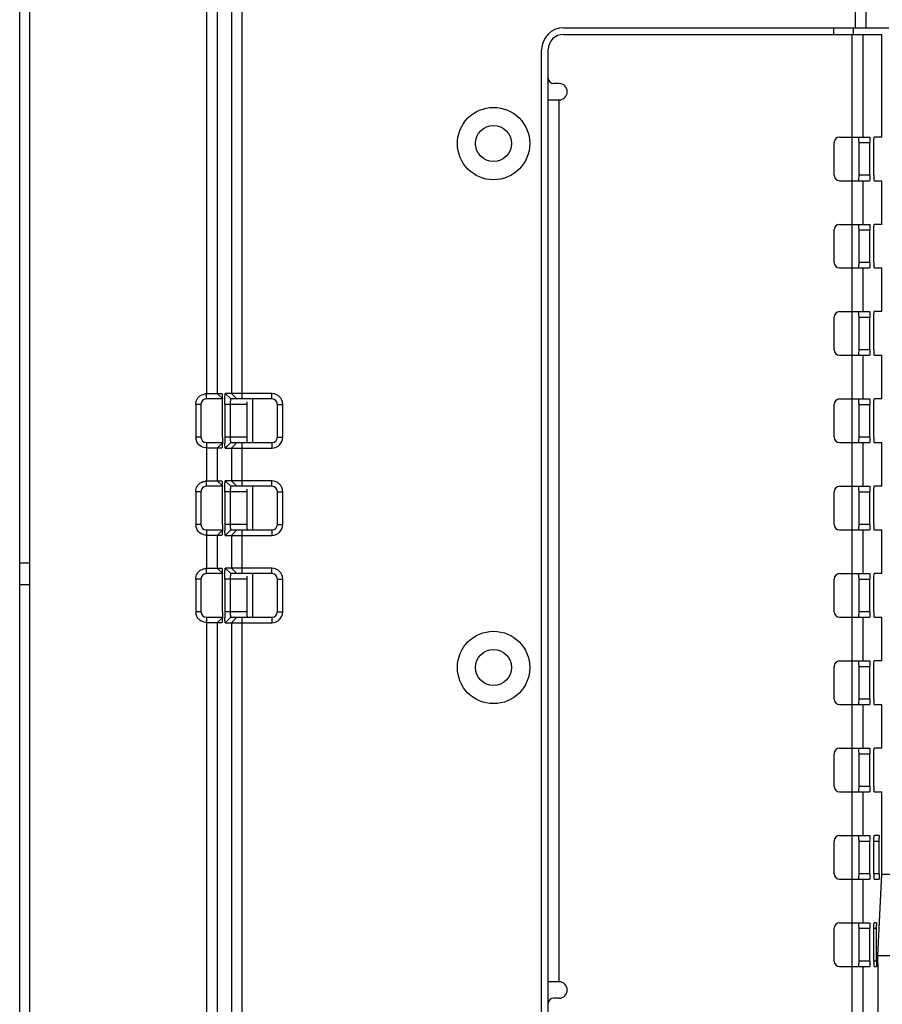
# Model space of a CAD drawing. Units: millimetres. Extents: x 67 to 550, y 260 to 597.
# Drawn here: x 168 to 247, y 383 to 473 of the extents above; entities that cross this region are included whole.
import ezdxf

# ---------------------------------------------------------------- set-up
doc = ezdxf.new("R2010")
doc.units = ezdxf.units.MM
doc.header["$LTSCALE"] = 56.034583
doc.layers.get('0').update_dxf_attribs({"linetype": 'CONTINUOUS'})

msp = doc.modelspace()

# ---------------------------------------------------------------- linework, layer by layer
at = {"color": 7, "linetype": 'CONTINUOUS'}
for p, q in [((167.515, 325.132), (167.515, 527.632)), ((168.415, 527.732), (168.415, 325.032)), ((244.032, 495.682), (244.032, 472.232)), ((245.031, 472.232), (245.031, 495.982)), ((184.638, 473.752), (184.638, 438.713)), ((185.637, 438.707), (185.637, 473.758)), ((186.9, 473.732), (186.9, 438.732)), ((187.898, 438.232), (187.898, 474.232)), ((217.315, 472.232), (247.115, 472.232)), ((242.082, 471.632), (242.082, 472.232)), ((243.89, 471.632), (243.89, 472.232)), ((217.315, 471.632), (246.476, 471.632)), ((243.763, 374.832), (243.763, 471.632)), ((244.762, 462.232), (244.762, 471.632)), ((246.476, 462.232), (246.476, 471.632)), ((215.315, 376.232), (215.315, 470.232)), ((215.915, 376.232), (215.915, 470.232)), ((216.915, 467.132), (216.415, 467.132)), ((215.915, 465.632), (216.915, 465.632)), ((216.915, 384.832), (216.915, 465.632)), ((242.601, 462.232), (245.357, 462.232)), ((246.476, 462.232), (245.776, 462.232)), ((242.101, 458.732), (242.101, 461.732)), ((244.383, 458.732), (244.383, 461.732)), ((244.383, 461.732), (245.382, 461.732)), ((245.382, 458.732), (245.382, 461.732)), ((245.751, 458.732), (245.751, 461.732)), ((245.382, 458.732), (244.383, 458.732)), ((242.601, 458.232), (245.357, 458.232)), ((244.762, 454.232), (244.762, 458.232)), ((245.776, 458.232), (246.476, 458.232)), ((246.476, 454.232), (246.476, 458.232)), ((242.601, 454.232), (245.357, 454.232)), ((246.476, 454.232), (245.776, 454.232)), ((242.101, 450.732), (242.101, 453.732)), ((244.383, 450.732), (244.383, 453.732)), ((244.383, 453.732), (245.382, 453.732)), ((245.382, 450.732), (245.382, 453.732)), ((245.751, 450.732), (245.751, 453.732)), ((242.601, 450.232), (245.357, 450.232)), ((245.382, 450.732), (244.383, 450.732)), ((244.762, 446.232), (244.762, 450.232)), ((245.776, 450.232), (246.476, 450.232)), ((246.476, 446.232), (246.476, 450.232)), ((242.101, 442.732), (242.101, 445.732)), ((242.601, 446.232), (245.357, 446.232)), ((244.383, 442.732), (244.383, 445.732)), ((244.383, 445.732), (245.382, 445.732)), ((245.382, 442.732), (245.382, 445.732)), ((245.751, 442.732), (245.751, 445.732)), ((246.476, 446.232), (245.776, 446.232)), ((242.601, 442.232), (245.357, 442.232)), ((245.382, 442.732), (244.383, 442.732)), ((244.762, 438.232), (244.762, 442.232)), ((245.776, 442.232), (246.476, 442.232)), ((246.476, 438.232), (246.476, 442.232)), ((186.034, 438.707), (184.638, 438.707)), ((186.11, 438.232), (185.637, 438.707)), ((186.848, 438.232), (186.348, 438.732)), ((186.848, 438.732), (186.348, 438.732)), ((190.615, 438.732), (186.9, 438.733)), ((187.399, 438.232), (186.9, 438.732)), ((190.615, 438.232), (190.615, 438.732)), ((183.641, 437.732), (183.641, 434.732)), ((184.115, 437.732), (183.641, 437.732)), ((184.115, 437.732), (184.115, 434.732)), ((186.074, 438.232), (184.615, 438.232)), ((186.085, 434.732), (186.085, 437.732)), ((186.296, 437.732), (186.296, 434.732)), ((188.323, 437.732), (186.296, 437.732)), ((186.795, 437.732), (186.795, 434.732)), ((190.615, 438.232), (186.848, 438.232)), ((188.323, 437.732), (188.323, 434.732)), ((188.87, 434.232), (188.87, 438.232)), ((191.115, 434.732), (191.115, 437.732)), ((191.115, 437.732), (191.615, 437.732)), ((191.615, 434.732), (191.615, 437.732)), ((242.101, 434.732), (242.101, 437.732)), ((242.601, 438.232), (245.357, 438.232)), ((244.383, 434.732), (244.383, 437.732)), ((244.383, 437.732), (245.382, 437.732)), ((245.382, 434.732), (245.382, 437.732)), ((245.751, 434.732), (245.751, 437.732)), ((246.476, 438.232), (245.776, 438.232)), ((184.115, 434.732), (183.641, 434.732)), ((184.615, 434.232), (186.034, 434.232)), ((186.11, 434.232), (185.637, 433.758)), ((188.323, 434.732), (186.296, 434.732)), ((186.848, 434.232), (186.348, 433.732)), ((186.848, 434.232), (190.615, 434.232)), ((187.399, 434.232), (186.9, 433.732)), ((187.898, 430.232), (187.898, 434.232)), ((190.615, 434.232), (190.615, 433.732)), ((191.115, 434.732), (191.615, 434.732)), ((242.601, 434.232), (245.357, 434.232)), ((245.382, 434.732), (244.383, 434.732)), ((244.762, 430.232), (244.762, 434.232)), ((245.776, 434.232), (246.476, 434.232)), ((246.476, 430.232), (246.476, 434.232)), ((184.638, 433.758), (186.034, 433.758)), ((184.638, 433.752), (184.638, 430.713)), ((185.637, 430.707), (185.637, 433.758)), ((186.348, 433.732), (186.848, 433.732)), ((186.9, 433.732), (186.9, 430.732)), ((186.9, 433.732), (190.615, 433.732)), ((186.034, 430.707), (184.638, 430.707)), ((186.11, 430.232), (185.637, 430.707)), ((186.848, 430.232), (186.348, 430.732)), ((186.848, 430.732), (186.348, 430.732)), ((190.615, 430.732), (186.9, 430.733)), ((187.399, 430.232), (186.9, 430.732)), ((190.615, 430.232), (190.615, 430.732)), ((183.641, 429.732), (183.641, 426.732)), ((184.115, 429.732), (183.641, 429.732)), ((184.115, 429.732), (184.115, 426.732)), ((186.074, 430.232), (184.615, 430.232)), ((186.085, 426.732), (186.085, 429.732)), ((186.296, 429.732), (186.296, 426.732)), ((188.323, 429.732), (186.296, 429.732)), ((186.795, 429.732), (186.795, 426.732)), ((190.615, 430.232), (186.848, 430.232)), ((188.323, 429.732), (188.323, 426.732)), ((188.87, 426.232), (188.87, 430.232)), ((191.115, 426.732), (191.115, 429.732)), ((191.115, 429.732), (191.615, 429.732)), ((191.615, 426.732), (191.615, 429.732)), ((242.101, 426.732), (242.101, 429.732)), ((242.601, 430.232), (245.357, 430.232)), ((244.383, 426.732), (244.383, 429.732)), ((244.383, 429.732), (245.382, 429.732)), ((245.382, 426.732), (245.382, 429.732)), ((245.751, 426.732), (245.751, 429.732)), ((246.476, 430.232), (245.776, 430.232)), ((184.115, 426.732), (183.641, 426.732)), ((188.323, 426.732), (186.296, 426.732)), ((191.115, 426.732), (191.615, 426.732)), ((245.382, 426.732), (244.383, 426.732)), ((184.615, 426.232), (186.034, 426.232)), ((186.11, 426.232), (185.637, 425.758)), ((186.848, 426.232), (186.348, 425.732)), ((186.848, 426.232), (190.615, 426.232)), ((187.399, 426.232), (186.9, 425.732)), ((187.898, 422.232), (187.898, 426.232)), ((190.615, 426.232), (190.615, 425.732)), ((242.601, 426.232), (245.357, 426.232)), ((244.762, 422.232), (244.762, 426.232)), ((245.776, 426.232), (246.476, 426.232)), ((246.476, 422.232), (246.476, 426.232)), ((184.638, 425.758), (186.034, 425.758)), ((184.638, 425.752), (184.638, 422.713)), ((185.637, 422.707), (185.637, 425.758)), ((186.348, 425.732), (186.848, 425.732)), ((186.9, 425.732), (186.9, 422.732)), ((186.9, 425.732), (190.615, 425.732)), ((167.515, 423.232), (168.415, 423.232)), ((186.074, 422.232), (184.615, 422.232)), ((186.034, 422.707), (184.638, 422.707)), ((186.11, 422.232), (185.637, 422.707)), ((186.848, 422.232), (186.348, 422.732)), ((186.848, 422.732), (186.348, 422.732)), ((190.615, 422.232), (186.848, 422.232)), ((190.615, 422.732), (186.9, 422.733)), ((187.399, 422.232), (186.9, 422.732)), ((188.87, 418.232), (188.87, 422.232)), ((190.615, 422.232), (190.615, 422.732)), ((242.601, 422.232), (245.357, 422.232)), ((246.476, 422.232), (245.776, 422.232)), ((183.641, 421.732), (183.641, 418.732)), ((184.115, 421.732), (183.641, 421.732)), ((184.115, 421.732), (184.115, 418.732)), ((186.085, 418.732), (186.085, 421.732)), ((186.296, 421.732), (186.296, 418.732)), ((188.323, 421.732), (186.296, 421.732)), ((186.795, 421.732), (186.795, 418.732)), ((188.323, 421.732), (188.323, 418.732)), ((191.115, 418.732), (191.115, 421.732)), ((191.115, 421.732), (191.615, 421.732)), ((191.615, 418.732), (191.615, 421.732)), ((242.101, 418.732), (242.101, 421.732)), ((244.383, 418.732), (244.383, 421.732)), ((244.383, 421.732), (245.382, 421.732)), ((245.382, 418.732), (245.382, 421.732)), ((245.751, 418.732), (245.751, 421.732)), ((167.515, 421.232), (168.415, 421.232)), ((184.115, 418.732), (183.641, 418.732)), ((188.323, 418.732), (186.296, 418.732)), ((191.115, 418.732), (191.615, 418.732)), ((245.382, 418.732), (244.383, 418.732)), ((184.615, 418.232), (186.034, 418.232)), ((184.638, 417.758), (186.034, 417.758)), ((184.638, 417.752), (184.638, 358.713)), ((186.11, 418.232), (185.637, 417.758)), ((185.637, 358.707), (185.637, 417.758)), ((186.848, 418.232), (186.348, 417.732)), ((186.348, 417.732), (186.848, 417.732)), ((186.848, 418.232), (190.615, 418.232)), ((187.399, 418.232), (186.9, 417.732)), ((186.9, 417.732), (186.9, 358.732)), ((186.9, 417.732), (190.615, 417.732)), ((187.898, 358.232), (187.898, 418.232)), ((190.615, 418.232), (190.615, 417.732)), ((242.601, 418.232), (245.357, 418.232)), ((244.762, 414.232), (244.762, 418.232)), ((245.776, 418.232), (246.476, 418.232)), ((246.476, 414.232), (246.476, 418.232)), ((242.601, 414.232), (245.357, 414.232)), ((246.476, 414.232), (245.776, 414.232)), ((242.101, 410.732), (242.101, 413.732)), ((244.383, 410.732), (244.383, 413.732)), ((244.383, 413.732), (245.382, 413.732)), ((245.382, 410.732), (245.382, 413.732)), ((245.751, 410.732), (245.751, 413.732)), ((245.382, 410.732), (244.383, 410.732)), ((242.601, 410.232), (245.357, 410.232)), ((244.762, 406.232), (244.762, 410.232)), ((245.776, 410.232), (246.476, 410.232)), ((246.476, 406.232), (246.476, 410.232)), ((242.601, 406.232), (245.357, 406.232)), ((246.476, 406.232), (245.776, 406.232)), ((242.101, 402.732), (242.101, 405.732)), ((244.383, 402.732), (244.383, 405.732)), ((244.383, 405.732), (245.382, 405.732)), ((245.382, 402.732), (245.382, 405.732)), ((245.751, 402.732), (245.751, 405.732)), ((245.382, 402.732), (244.383, 402.732)), ((242.601, 402.232), (245.357, 402.232)), ((244.762, 398.232), (244.762, 402.232)), ((245.776, 402.232), (246.476, 402.232)), ((246.476, 394.69), (246.476, 402.232)), ((242.601, 398.232), (245.357, 398.232)), ((246.214, 398.232), (245.776, 398.232)), ((242.101, 394.732), (242.101, 397.732)), ((244.383, 394.732), (244.383, 397.732)), ((244.383, 397.732), (245.382, 397.732)), ((245.382, 394.732), (245.382, 397.732)), ((245.751, 394.732), (245.751, 397.732)), ((245.751, 397.732), (246.238, 397.732)), ((246.238, 394.732), (246.238, 397.732)), ((242.601, 394.232), (245.357, 394.232)), ((245.382, 394.732), (244.383, 394.732)), ((244.762, 390.232), (244.762, 394.232)), ((246.238, 394.732), (245.751, 394.732)), ((245.776, 394.232), (246.214, 394.232)), ((246.113, 387.232), (246.476, 394.69)), ((246.476, 394.69), (248.115, 394.69)), ((242.101, 386.732), (242.101, 389.732)), ((242.601, 390.232), (245.357, 390.232)), ((244.383, 386.732), (244.383, 389.732)), ((244.383, 389.732), (245.382, 389.732)), ((245.382, 386.732), (245.382, 389.732)), ((245.751, 386.732), (245.751, 389.732)), ((245.751, 389.732), (245.995, 389.732)), ((245.97, 390.232), (245.776, 390.232)), ((245.995, 386.732), (245.995, 389.732)), ((246.113, 386.499), (246.113, 387.232)), ((246.113, 387.232), (248.115, 387.232)), ((242.601, 386.232), (245.357, 386.232)), ((245.382, 386.732), (244.383, 386.732)), ((244.762, 374.832), (244.762, 386.232)), ((245.995, 386.732), (245.751, 386.732)), ((245.776, 386.232), (245.97, 386.232)), ((246.111, 386.104), (246.111, 376.832)), ((216.915, 384.832), (215.915, 384.832)), ((216.915, 383.332), (216.415, 383.332))]:
    msp.add_line(p, q, dxfattribs=at)
for centre, radius in [((210.915, 461.632), 3.314), ((210.915, 461.632), 1.65), ((210.915, 413.632), 3.314), ((210.915, 413.632), 1.65)]:
    msp.add_circle(centre, radius, dxfattribs=at)
for centre, radius, start, end in [((217.315, 470.232), 2, 90, 180), ((217.315, 470.232), 1.4, 90, 180), ((216.415, 467.632), 0.5, 180, 270), ((216.915, 466.382), 0.75, 270, 90), ((242.601, 461.732), 0.5, 90, 180), ((242.601, 458.732), 0.5, 180, 270), ((235.435, 458.724), 8.948, 358.44735, 0.05404), ((254.699, 458.724), 8.948, 179.94596, 181.55265), ((242.601, 453.732), 0.5, 90, 180), ((242.601, 450.732), 0.5, 180, 270), ((235.435, 450.724), 8.948, 358.44735, 0.05404), ((254.699, 450.724), 8.948, 179.94596, 181.55265), ((242.601, 445.732), 0.5, 90, 180), ((242.601, 442.732), 0.5, 180, 270), ((235.435, 442.724), 8.948, 358.44735, 0.05404), ((254.699, 442.724), 8.948, 179.94596, 181.55265), ((184.639, 437.705), 1.009, 90.03926, 98.35334), ((190.615, 437.732), 1, 0.00962, 89.99038), ((184.615, 437.732), 0.5, 90, 180), ((170.331, 437.753), 15.754, 359.93961, 1.82538), ((191.061, 437.737), 4.266, 176.71324, 180.05811), ((190.615, 437.732), 0.5, 360, 90), ((242.601, 437.732), 0.5, 90, 180), ((184.596, 434.733), 0.955, 180.03475, 187.38122), ((184.615, 434.732), 0.5, 180, 269.99999), ((202.36, 434.71), 16.064, 179.93489, 181.86052), ((190.615, 434.732), 1, 270.00962, 359.99038), ((190.615, 434.732), 0.5, 270, 0), ((242.601, 434.732), 0.5, 180, 270), ((235.435, 434.724), 8.948, 358.44735, 0.05404), ((254.699, 434.724), 8.948, 179.94596, 181.55265), ((184.639, 429.705), 1.009, 90.03926, 98.35334), ((190.615, 429.732), 1, 0.00962, 89.99038), ((184.615, 429.732), 0.5, 90, 180), ((170.331, 429.753), 15.754, 359.93961, 1.82538), ((191.061, 429.737), 4.266, 176.71324, 180.05811), ((190.615, 429.732), 0.5, 360, 90), ((242.601, 429.732), 0.5, 90, 180), ((184.596, 426.733), 0.955, 180.03475, 187.38122), ((184.615, 426.732), 0.5, 180, 269.99999), ((202.36, 426.71), 16.064, 179.93489, 181.86052), ((190.615, 426.732), 1, 270.00962, 359.99038), ((190.615, 426.732), 0.5, 270, 0), ((242.601, 426.732), 0.5, 180, 270), ((235.435, 426.724), 8.948, 358.44735, 0.05404), ((254.699, 426.724), 8.948, 179.94596, 181.55265), ((184.615, 421.732), 0.5, 90, 180), ((184.639, 421.705), 1.009, 90.03926, 98.35334), ((170.331, 421.753), 15.754, 359.93961, 1.82538), ((190.615, 421.732), 1, 0.00962, 89.99038), ((190.615, 421.732), 0.5, 360, 90), ((242.601, 421.732), 0.5, 90, 180), ((191.061, 421.737), 4.266, 176.71324, 180.05811), ((184.596, 418.733), 0.955, 180.03475, 187.38122), ((184.615, 418.732), 0.5, 180, 269.99999), ((202.36, 418.71), 16.064, 179.93489, 181.86052), ((190.615, 418.732), 1, 270.00962, 359.99038), ((190.615, 418.732), 0.5, 270, 0), ((242.601, 418.732), 0.5, 180, 270), ((235.435, 418.724), 8.948, 358.44735, 0.05404), ((254.699, 418.724), 8.948, 179.94596, 181.55265), ((242.601, 413.732), 0.5, 90, 180), ((242.601, 410.732), 0.5, 180, 270), ((235.435, 410.724), 8.948, 358.44735, 0.05404), ((254.699, 410.724), 8.948, 179.94596, 181.55265), ((242.601, 405.732), 0.5, 90, 180), ((242.601, 402.732), 0.5, 180, 270), ((235.435, 402.724), 8.948, 358.44735, 0.05404), ((254.699, 402.724), 8.948, 179.94596, 181.55265), ((242.601, 397.732), 0.5, 90, 180), ((237.29, 397.741), 8.948, 359.94596, 1.55265), ((242.601, 394.732), 0.5, 180, 270), ((235.435, 394.724), 8.948, 358.44735, 0.05404), ((254.699, 394.724), 8.948, 179.94596, 181.55265), ((242.601, 389.732), 0.5, 90, 180), ((237.047, 389.741), 8.948, 359.94596, 1.55265), ((242.601, 386.732), 0.5, 180, 270), ((235.435, 386.724), 8.948, 358.44735, 0.05404), ((254.699, 386.724), 8.948, 179.94596, 181.55265), ((286.892, 386.105), 40.781, 179.6295, 180.0009), ((285.585, 386.113), 39.473, 179.43954, 179.62929), ((216.915, 384.082), 0.75, 270, 90), ((216.415, 382.832), 0.5, 90, 180)]:
    msp.add_arc(centre, radius, start, end, dxfattribs=at)
for centre, start_param, end_param in [((188.35, 437.732), 1.045404, 1.570796), ((188.35, 434.732), 1.570796, 2.615638), ((188.35, 429.732), 1.045404, 1.570796), ((188.35, 426.732), 1.570796, 2.615638), ((188.35, 421.732), 1.045404, 1.570796), ((188.35, 418.732), 1.570796, 2.615638)]:
    msp.add_ellipse(centre, major_axis=(0, 0.5), ratio=0.052408, start_param=start_param, end_param=end_param, dxfattribs=at)
for points, knots in [([(244.383, 461.732), (244.383, 461.775), (244.382, 461.92), (244.379, 462.064), (244.371, 462.165)], [0, 0, 0, 0, 0.297413, 1, 1, 1, 1]), ([(245.357, 462.232), (245.371, 462.232), (245.361, 462.155), (245.381, 462.077), (245.379, 461.91), (245.382, 461.796), (245.382, 461.732)], [0, 0, 0, 0, 0.078344, 0.294746, 0.61893, 1, 1, 1, 1]), ([(245.751, 461.732), (245.751, 461.775), (245.753, 461.92), (245.755, 462.064), (245.764, 462.165)], [0, 0, 0, 0, 0.297413, 1, 1, 1, 1]), ([(245.764, 462.165), (245.765, 462.182), (245.77, 462.197), (245.77, 462.232), (245.776, 462.232)], [0, 0, 0, 0, 0.732982, 1, 1, 1, 1]), ([(244.359, 458.232), (244.365, 458.232), (244.364, 458.267), (244.374, 458.305), (244.376, 458.388), (244.379, 458.447), (244.38, 458.482)], [0, 0, 0, 0, 0.07265, 0.272004, 0.588071, 1, 1, 1, 1]), ([(245.382, 458.732), (245.382, 458.669), (245.379, 458.554), (245.381, 458.388), (245.361, 458.31), (245.371, 458.232), (245.357, 458.232)], [0, 0, 0, 0, 0.381068, 0.70525, 0.921654, 1, 1, 1, 1]), ([(245.776, 458.232), (245.77, 458.232), (245.77, 458.267), (245.761, 458.305), (245.759, 458.388), (245.756, 458.447), (245.755, 458.482)], [0, 0, 0, 0, 0.07265, 0.272004, 0.588071, 1, 1, 1, 1]), ([(244.383, 453.732), (244.383, 453.775), (244.382, 453.92), (244.379, 454.064), (244.371, 454.165)], [0, 0, 0, 0, 0.297413, 1, 1, 1, 1]), ([(245.357, 454.232), (245.371, 454.232), (245.361, 454.155), (245.381, 454.077), (245.379, 453.91), (245.382, 453.796), (245.382, 453.732)], [0, 0, 0, 0, 0.078344, 0.294746, 0.61893, 1, 1, 1, 1]), ([(245.751, 453.732), (245.751, 453.775), (245.753, 453.92), (245.755, 454.064), (245.764, 454.165)], [0, 0, 0, 0, 0.297413, 1, 1, 1, 1]), ([(245.764, 454.165), (245.765, 454.182), (245.77, 454.197), (245.77, 454.232), (245.776, 454.232)], [0, 0, 0, 0, 0.732982, 1, 1, 1, 1]), ([(244.359, 450.232), (244.365, 450.232), (244.364, 450.267), (244.374, 450.305), (244.376, 450.388), (244.379, 450.447), (244.38, 450.482)], [0, 0, 0, 0, 0.07265, 0.272004, 0.588071, 1, 1, 1, 1]), ([(245.382, 450.732), (245.382, 450.669), (245.379, 450.554), (245.381, 450.388), (245.361, 450.31), (245.371, 450.232), (245.357, 450.232)], [0, 0, 0, 0, 0.381068, 0.70525, 0.921654, 1, 1, 1, 1]), ([(245.776, 450.232), (245.77, 450.232), (245.77, 450.267), (245.761, 450.305), (245.759, 450.388), (245.756, 450.447), (245.755, 450.482)], [0, 0, 0, 0, 0.07265, 0.272004, 0.588071, 1, 1, 1, 1]), ([(244.383, 445.732), (244.383, 445.775), (244.382, 445.92), (244.379, 446.064), (244.371, 446.165)], [0, 0, 0, 0, 0.297413, 1, 1, 1, 1]), ([(245.357, 446.232), (245.371, 446.232), (245.361, 446.155), (245.381, 446.077), (245.379, 445.91), (245.382, 445.796), (245.382, 445.732)], [0, 0, 0, 0, 0.078344, 0.294746, 0.61893, 1, 1, 1, 1]), ([(245.751, 445.732), (245.751, 445.775), (245.753, 445.92), (245.755, 446.064), (245.764, 446.165)], [0, 0, 0, 0, 0.297413, 1, 1, 1, 1]), ([(245.764, 446.165), (245.765, 446.182), (245.77, 446.197), (245.77, 446.232), (245.776, 446.232)], [0, 0, 0, 0, 0.732982, 1, 1, 1, 1]), ([(244.359, 442.232), (244.365, 442.232), (244.364, 442.267), (244.374, 442.305), (244.376, 442.388), (244.379, 442.447), (244.38, 442.482)], [0, 0, 0, 0, 0.07265, 0.272004, 0.588071, 1, 1, 1, 1]), ([(245.382, 442.732), (245.382, 442.669), (245.379, 442.554), (245.381, 442.388), (245.361, 442.31), (245.371, 442.232), (245.357, 442.232)], [0, 0, 0, 0, 0.381068, 0.70525, 0.921654, 1, 1, 1, 1]), ([(245.776, 442.232), (245.77, 442.232), (245.77, 442.267), (245.761, 442.305), (245.759, 442.388), (245.756, 442.447), (245.755, 442.482)], [0, 0, 0, 0, 0.07265, 0.272004, 0.588071, 1, 1, 1, 1]), ([(186.034, 438.707), (186.044, 438.706), (186.047, 438.65), (186.063, 438.577), (186.069, 438.427), (186.075, 438.318), (186.077, 438.254)], [0, 0, 0, 0, 0.068414, 0.262526, 0.583859, 1, 1, 1, 1]), ([(186.296, 437.736), (186.296, 437.798), (186.297, 438.033), (186.302, 438.268), (186.311, 438.441)], [0, 0, 0, 0, 0.262299, 1, 1, 1, 1]), ([(186.311, 438.441), (186.313, 438.484), (186.318, 438.555), (186.326, 438.651), (186.336, 438.698), (186.341, 438.732), (186.348, 438.732)], [0, 0, 0, 0, 0.42936, 0.744813, 0.931193, 1, 1, 1, 1]), ([(186.847, 438.232), (186.823, 438.232), (186.821, 438.103), (186.806, 438.043), (186.802, 437.981)], [0, 0, 0, 0, 0.280763, 1, 1, 1, 1]), ([(244.383, 437.732), (244.383, 437.775), (244.382, 437.92), (244.379, 438.064), (244.371, 438.165)], [0, 0, 0, 0, 0.297413, 1, 1, 1, 1]), ([(245.357, 438.232), (245.371, 438.232), (245.361, 438.155), (245.381, 438.077), (245.379, 437.91), (245.382, 437.796), (245.382, 437.732)], [0, 0, 0, 0, 0.078344, 0.294746, 0.61893, 1, 1, 1, 1]), ([(245.751, 437.732), (245.751, 437.775), (245.753, 437.92), (245.755, 438.064), (245.764, 438.165)], [0, 0, 0, 0, 0.297413, 1, 1, 1, 1]), ([(245.764, 438.165), (245.765, 438.182), (245.77, 438.197), (245.77, 438.232), (245.776, 438.232)], [0, 0, 0, 0, 0.732982, 1, 1, 1, 1]), ([(186.085, 434.73), (186.085, 434.651), (186.082, 434.369), (186.077, 434.088), (186.059, 433.887)], [0, 0, 0, 0, 0.281675, 1, 1, 1, 1]), ([(186.348, 433.733), (186.338, 433.733), (186.334, 433.79), (186.319, 433.863), (186.312, 434.015), (186.306, 434.125), (186.304, 434.189)], [0, 0, 0, 0, 0.067941, 0.262143, 0.583319, 1, 1, 1, 1]), ([(186.795, 434.732), (186.795, 434.669), (186.798, 434.553), (186.806, 434.389), (186.822, 434.304), (186.833, 434.232), (186.847, 434.232)], [0, 0, 0, 0, 0.378034, 0.699499, 0.915081, 1, 1, 1, 1]), ([(244.359, 434.232), (244.365, 434.232), (244.364, 434.267), (244.374, 434.305), (244.376, 434.388), (244.379, 434.447), (244.38, 434.482)], [0, 0, 0, 0, 0.07265, 0.272004, 0.588071, 1, 1, 1, 1]), ([(245.382, 434.732), (245.382, 434.669), (245.379, 434.554), (245.381, 434.388), (245.361, 434.31), (245.371, 434.232), (245.357, 434.232)], [0, 0, 0, 0, 0.381068, 0.70525, 0.921654, 1, 1, 1, 1]), ([(245.776, 434.232), (245.77, 434.232), (245.77, 434.267), (245.761, 434.305), (245.759, 434.388), (245.756, 434.447), (245.755, 434.482)], [0, 0, 0, 0, 0.07265, 0.272004, 0.588071, 1, 1, 1, 1]), ([(186.059, 433.887), (186.056, 433.854), (186.047, 433.821), (186.045, 433.76), (186.034, 433.758)], [0, 0, 0, 0, 0.74113, 1, 1, 1, 1]), ([(186.034, 430.707), (186.044, 430.706), (186.047, 430.65), (186.063, 430.577), (186.069, 430.427), (186.075, 430.318), (186.077, 430.254)], [0, 0, 0, 0, 0.068414, 0.262526, 0.583859, 1, 1, 1, 1]), ([(186.296, 429.736), (186.296, 429.798), (186.297, 430.033), (186.302, 430.268), (186.311, 430.441)], [0, 0, 0, 0, 0.262299, 1, 1, 1, 1]), ([(186.311, 430.441), (186.313, 430.484), (186.318, 430.555), (186.326, 430.651), (186.336, 430.698), (186.341, 430.732), (186.348, 430.732)], [0, 0, 0, 0, 0.42936, 0.744813, 0.931193, 1, 1, 1, 1]), ([(186.847, 430.232), (186.823, 430.232), (186.821, 430.103), (186.806, 430.043), (186.802, 429.981)], [0, 0, 0, 0, 0.280763, 1, 1, 1, 1]), ([(244.383, 429.732), (244.383, 429.775), (244.382, 429.92), (244.379, 430.064), (244.371, 430.165)], [0, 0, 0, 0, 0.297413, 1, 1, 1, 1]), ([(245.357, 430.232), (245.371, 430.232), (245.361, 430.155), (245.381, 430.077), (245.379, 429.91), (245.382, 429.796), (245.382, 429.732)], [0, 0, 0, 0, 0.078344, 0.294746, 0.61893, 1, 1, 1, 1]), ([(245.751, 429.732), (245.751, 429.775), (245.753, 429.92), (245.755, 430.064), (245.764, 430.165)], [0, 0, 0, 0, 0.297413, 1, 1, 1, 1]), ([(245.764, 430.165), (245.765, 430.182), (245.77, 430.197), (245.77, 430.232), (245.776, 430.232)], [0, 0, 0, 0, 0.732982, 1, 1, 1, 1]), ([(186.085, 426.73), (186.085, 426.651), (186.082, 426.369), (186.077, 426.088), (186.059, 425.887)], [0, 0, 0, 0, 0.281675, 1, 1, 1, 1]), ([(186.795, 426.732), (186.795, 426.669), (186.798, 426.553), (186.806, 426.389), (186.822, 426.304), (186.833, 426.232), (186.847, 426.232)], [0, 0, 0, 0, 0.378034, 0.699499, 0.915081, 1, 1, 1, 1]), ([(245.382, 426.732), (245.382, 426.669), (245.379, 426.554), (245.381, 426.388), (245.361, 426.31), (245.371, 426.232), (245.357, 426.232)], [0, 0, 0, 0, 0.381068, 0.70525, 0.921654, 1, 1, 1, 1]), ([(186.059, 425.887), (186.056, 425.854), (186.047, 425.821), (186.045, 425.76), (186.034, 425.758)], [0, 0, 0, 0, 0.74113, 1, 1, 1, 1]), ([(186.348, 425.733), (186.338, 425.733), (186.334, 425.79), (186.319, 425.863), (186.312, 426.015), (186.306, 426.125), (186.304, 426.189)], [0, 0, 0, 0, 0.067941, 0.262143, 0.583319, 1, 1, 1, 1]), ([(244.359, 426.232), (244.365, 426.232), (244.364, 426.267), (244.374, 426.305), (244.376, 426.388), (244.379, 426.447), (244.38, 426.482)], [0, 0, 0, 0, 0.07265, 0.272004, 0.588071, 1, 1, 1, 1]), ([(245.776, 426.232), (245.77, 426.232), (245.77, 426.267), (245.761, 426.305), (245.759, 426.388), (245.756, 426.447), (245.755, 426.482)], [0, 0, 0, 0, 0.07265, 0.272004, 0.588071, 1, 1, 1, 1]), ([(186.034, 422.707), (186.044, 422.706), (186.047, 422.65), (186.063, 422.577), (186.069, 422.427), (186.075, 422.318), (186.077, 422.254)], [0, 0, 0, 0, 0.068414, 0.262526, 0.583859, 1, 1, 1, 1]), ([(186.296, 421.736), (186.296, 421.798), (186.297, 422.033), (186.302, 422.268), (186.311, 422.441)], [0, 0, 0, 0, 0.262299, 1, 1, 1, 1]), ([(186.311, 422.441), (186.313, 422.484), (186.318, 422.555), (186.326, 422.651), (186.336, 422.698), (186.341, 422.732), (186.348, 422.732)], [0, 0, 0, 0, 0.42936, 0.744813, 0.931193, 1, 1, 1, 1]), ([(186.847, 422.232), (186.823, 422.232), (186.821, 422.103), (186.806, 422.043), (186.802, 421.981)], [0, 0, 0, 0, 0.280763, 1, 1, 1, 1]), ([(245.357, 422.232), (245.371, 422.232), (245.361, 422.155), (245.381, 422.077), (245.379, 421.91), (245.382, 421.796), (245.382, 421.732)], [0, 0, 0, 0, 0.078344, 0.294746, 0.61893, 1, 1, 1, 1]), ([(245.764, 422.165), (245.765, 422.182), (245.77, 422.197), (245.77, 422.232), (245.776, 422.232)], [0, 0, 0, 0, 0.732982, 1, 1, 1, 1]), ([(244.383, 421.732), (244.383, 421.775), (244.382, 421.92), (244.379, 422.064), (244.371, 422.165)], [0, 0, 0, 0, 0.297413, 1, 1, 1, 1]), ([(245.751, 421.732), (245.751, 421.775), (245.753, 421.92), (245.755, 422.064), (245.764, 422.165)], [0, 0, 0, 0, 0.297413, 1, 1, 1, 1]), ([(186.085, 418.73), (186.085, 418.651), (186.082, 418.369), (186.077, 418.088), (186.059, 417.887)], [0, 0, 0, 0, 0.281675, 1, 1, 1, 1]), ([(186.795, 418.732), (186.795, 418.669), (186.798, 418.553), (186.806, 418.389), (186.822, 418.304), (186.833, 418.232), (186.847, 418.232)], [0, 0, 0, 0, 0.378034, 0.699499, 0.915081, 1, 1, 1, 1]), ([(245.382, 418.732), (245.382, 418.669), (245.379, 418.554), (245.381, 418.388), (245.361, 418.31), (245.371, 418.232), (245.357, 418.232)], [0, 0, 0, 0, 0.381068, 0.70525, 0.921654, 1, 1, 1, 1]), ([(186.059, 417.887), (186.056, 417.854), (186.047, 417.821), (186.045, 417.76), (186.034, 417.758)], [0, 0, 0, 0, 0.74113, 1, 1, 1, 1]), ([(186.348, 417.733), (186.338, 417.733), (186.334, 417.79), (186.319, 417.863), (186.312, 418.015), (186.306, 418.125), (186.304, 418.189)], [0, 0, 0, 0, 0.067941, 0.262143, 0.583319, 1, 1, 1, 1]), ([(244.359, 418.232), (244.365, 418.232), (244.364, 418.267), (244.374, 418.305), (244.376, 418.388), (244.379, 418.447), (244.38, 418.482)], [0, 0, 0, 0, 0.07265, 0.272004, 0.588071, 1, 1, 1, 1]), ([(245.776, 418.232), (245.77, 418.232), (245.77, 418.267), (245.761, 418.305), (245.759, 418.388), (245.756, 418.447), (245.755, 418.482)], [0, 0, 0, 0, 0.07265, 0.272004, 0.588071, 1, 1, 1, 1]), ([(244.383, 413.732), (244.383, 413.775), (244.382, 413.92), (244.379, 414.064), (244.371, 414.165)], [0, 0, 0, 0, 0.297413, 1, 1, 1, 1]), ([(245.357, 414.232), (245.371, 414.232), (245.361, 414.155), (245.381, 414.077), (245.379, 413.91), (245.382, 413.796), (245.382, 413.732)], [0, 0, 0, 0, 0.078344, 0.294746, 0.61893, 1, 1, 1, 1]), ([(245.751, 413.732), (245.751, 413.775), (245.753, 413.92), (245.755, 414.064), (245.764, 414.165)], [0, 0, 0, 0, 0.297413, 1, 1, 1, 1]), ([(245.764, 414.165), (245.765, 414.182), (245.77, 414.197), (245.77, 414.232), (245.776, 414.232)], [0, 0, 0, 0, 0.732982, 1, 1, 1, 1]), ([(244.359, 410.232), (244.365, 410.232), (244.364, 410.267), (244.374, 410.305), (244.376, 410.388), (244.379, 410.447), (244.38, 410.482)], [0, 0, 0, 0, 0.07265, 0.272004, 0.588071, 1, 1, 1, 1]), ([(245.382, 410.732), (245.382, 410.669), (245.379, 410.554), (245.381, 410.388), (245.361, 410.31), (245.371, 410.232), (245.357, 410.232)], [0, 0, 0, 0, 0.381068, 0.70525, 0.921654, 1, 1, 1, 1]), ([(245.776, 410.232), (245.77, 410.232), (245.77, 410.267), (245.761, 410.305), (245.759, 410.388), (245.756, 410.447), (245.755, 410.482)], [0, 0, 0, 0, 0.07265, 0.272004, 0.588071, 1, 1, 1, 1]), ([(244.383, 405.732), (244.383, 405.775), (244.382, 405.92), (244.379, 406.064), (244.371, 406.165)], [0, 0, 0, 0, 0.297413, 1, 1, 1, 1]), ([(245.357, 406.232), (245.371, 406.232), (245.361, 406.155), (245.381, 406.077), (245.379, 405.91), (245.382, 405.796), (245.382, 405.732)], [0, 0, 0, 0, 0.078344, 0.294746, 0.61893, 1, 1, 1, 1]), ([(245.751, 405.732), (245.751, 405.775), (245.753, 405.92), (245.755, 406.064), (245.764, 406.165)], [0, 0, 0, 0, 0.297413, 1, 1, 1, 1]), ([(245.764, 406.165), (245.765, 406.182), (245.77, 406.197), (245.77, 406.232), (245.776, 406.232)], [0, 0, 0, 0, 0.732982, 1, 1, 1, 1]), ([(244.359, 402.232), (244.365, 402.232), (244.364, 402.267), (244.374, 402.305), (244.376, 402.388), (244.379, 402.447), (244.38, 402.482)], [0, 0, 0, 0, 0.07265, 0.272004, 0.588071, 1, 1, 1, 1]), ([(245.382, 402.732), (245.382, 402.669), (245.379, 402.554), (245.381, 402.388), (245.361, 402.31), (245.371, 402.232), (245.357, 402.232)], [0, 0, 0, 0, 0.381068, 0.70525, 0.921654, 1, 1, 1, 1]), ([(245.776, 402.232), (245.77, 402.232), (245.77, 402.267), (245.761, 402.305), (245.759, 402.388), (245.756, 402.447), (245.755, 402.482)], [0, 0, 0, 0, 0.07265, 0.272004, 0.588071, 1, 1, 1, 1]), ([(244.383, 397.732), (244.383, 397.775), (244.382, 397.92), (244.379, 398.064), (244.371, 398.165)], [0, 0, 0, 0, 0.297413, 1, 1, 1, 1]), ([(245.357, 398.232), (245.371, 398.232), (245.361, 398.155), (245.381, 398.077), (245.379, 397.91), (245.382, 397.796), (245.382, 397.732)], [0, 0, 0, 0, 0.078344, 0.294746, 0.61893, 1, 1, 1, 1]), ([(245.751, 397.732), (245.751, 397.775), (245.753, 397.92), (245.755, 398.064), (245.764, 398.165)], [0, 0, 0, 0, 0.297413, 1, 1, 1, 1]), ([(245.764, 398.165), (245.765, 398.182), (245.77, 398.197), (245.77, 398.232), (245.776, 398.232)], [0, 0, 0, 0, 0.732982, 1, 1, 1, 1]), ([(246.214, 398.232), (246.22, 398.232), (246.219, 398.198), (246.229, 398.16), (246.231, 398.077), (246.234, 398.018), (246.235, 397.983)], [0, 0, 0, 0, 0.07265, 0.272004, 0.588071, 1, 1, 1, 1]), ([(244.359, 394.232), (244.365, 394.232), (244.364, 394.267), (244.374, 394.305), (244.376, 394.388), (244.379, 394.447), (244.38, 394.482)], [0, 0, 0, 0, 0.07265, 0.272004, 0.588071, 1, 1, 1, 1]), ([(245.382, 394.732), (245.382, 394.669), (245.379, 394.554), (245.381, 394.388), (245.361, 394.31), (245.371, 394.232), (245.357, 394.232)], [0, 0, 0, 0, 0.381068, 0.70525, 0.921654, 1, 1, 1, 1]), ([(245.776, 394.232), (245.77, 394.232), (245.77, 394.267), (245.761, 394.305), (245.759, 394.388), (245.756, 394.447), (245.755, 394.482)], [0, 0, 0, 0, 0.07265, 0.272004, 0.588071, 1, 1, 1, 1]), ([(246.238, 394.732), (246.238, 394.669), (246.235, 394.554), (246.238, 394.388), (246.217, 394.31), (246.227, 394.232), (246.214, 394.232)], [0, 0, 0, 0, 0.381068, 0.70525, 0.921654, 1, 1, 1, 1]), ([(244.383, 389.732), (244.383, 389.775), (244.382, 389.92), (244.379, 390.064), (244.371, 390.165)], [0, 0, 0, 0, 0.297413, 1, 1, 1, 1]), ([(245.357, 390.232), (245.371, 390.232), (245.361, 390.155), (245.381, 390.077), (245.379, 389.91), (245.382, 389.796), (245.382, 389.732)], [0, 0, 0, 0, 0.078344, 0.294746, 0.61893, 1, 1, 1, 1]), ([(245.751, 389.732), (245.751, 389.775), (245.753, 389.92), (245.755, 390.064), (245.764, 390.165)], [0, 0, 0, 0, 0.297413, 1, 1, 1, 1]), ([(245.764, 390.165), (245.765, 390.182), (245.77, 390.197), (245.77, 390.232), (245.776, 390.232)], [0, 0, 0, 0, 0.732982, 1, 1, 1, 1]), ([(245.97, 390.232), (245.976, 390.232), (245.976, 390.198), (245.985, 390.16), (245.988, 390.077), (245.99, 390.018), (245.991, 389.983)], [0, 0, 0, 0, 0.07265, 0.272004, 0.588071, 1, 1, 1, 1]), ([(244.359, 386.232), (244.365, 386.232), (244.364, 386.267), (244.374, 386.305), (244.376, 386.388), (244.379, 386.447), (244.38, 386.482)], [0, 0, 0, 0, 0.07265, 0.272004, 0.588071, 1, 1, 1, 1]), ([(245.382, 386.732), (245.382, 386.669), (245.379, 386.554), (245.381, 386.388), (245.361, 386.31), (245.371, 386.232), (245.357, 386.232)], [0, 0, 0, 0, 0.381068, 0.70525, 0.921654, 1, 1, 1, 1]), ([(245.776, 386.232), (245.77, 386.232), (245.77, 386.267), (245.761, 386.305), (245.759, 386.388), (245.756, 386.447), (245.755, 386.482)], [0, 0, 0, 0, 0.07265, 0.272004, 0.588071, 1, 1, 1, 1]), ([(245.995, 386.732), (245.995, 386.669), (245.992, 386.554), (245.994, 386.388), (245.974, 386.31), (245.984, 386.232), (245.97, 386.232)], [0, 0, 0, 0, 0.381068, 0.70525, 0.921654, 1, 1, 1, 1])]:
    msp.add_open_spline(points, degree=3, knots=knots, dxfattribs=at)
for points in [[(183.772, 438.221), (183.856, 438.366), (183.982, 438.491), (184.126, 438.575)], [(184.126, 438.575), (184.238, 438.64), (184.364, 438.684), (184.492, 438.702)], [(184.615, 438.233), (184.624, 438.39), (184.648, 438.552), (184.615, 438.707)], [(183.641, 437.733), (183.641, 437.901), (183.688, 438.075), (183.772, 438.221)], [(183.772, 434.243), (183.708, 434.355), (183.665, 434.482), (183.649, 434.61)], [(184.126, 433.889), (183.982, 433.973), (183.856, 434.099), (183.772, 434.243)], [(184.615, 434.232), (184.619, 434.074), (184.627, 433.916), (184.638, 433.758)], [(184.638, 433.752), (184.461, 433.752), (184.279, 433.801), (184.126, 433.889)], [(183.772, 430.221), (183.856, 430.366), (183.982, 430.491), (184.126, 430.575)], [(184.126, 430.575), (184.238, 430.64), (184.364, 430.684), (184.492, 430.702)], [(184.615, 430.233), (184.624, 430.39), (184.648, 430.552), (184.615, 430.707)], [(183.641, 429.733), (183.641, 429.901), (183.688, 430.075), (183.772, 430.221)], [(183.772, 426.243), (183.708, 426.355), (183.665, 426.482), (183.649, 426.61)], [(184.126, 425.889), (183.982, 425.973), (183.856, 426.099), (183.772, 426.243)], [(184.638, 425.752), (184.461, 425.752), (184.279, 425.801), (184.126, 425.889)], [(184.615, 426.232), (184.619, 426.074), (184.627, 425.916), (184.638, 425.758)], [(183.641, 421.733), (183.641, 421.901), (183.688, 422.075), (183.772, 422.221)], [(183.772, 422.221), (183.856, 422.366), (183.982, 422.491), (184.126, 422.575)], [(184.126, 422.575), (184.238, 422.64), (184.364, 422.684), (184.492, 422.702)], [(184.615, 422.233), (184.624, 422.39), (184.648, 422.552), (184.615, 422.707)], [(183.772, 418.243), (183.708, 418.355), (183.665, 418.482), (183.649, 418.61)], [(184.126, 417.889), (183.982, 417.973), (183.856, 418.099), (183.772, 418.243)], [(184.638, 417.752), (184.461, 417.752), (184.279, 417.801), (184.126, 417.889)], [(184.615, 418.232), (184.619, 418.074), (184.627, 417.916), (184.638, 417.758)]]:
    msp.add_open_spline(points, degree=3, dxfattribs=at)

doc.saveas('drawing.dxf')
